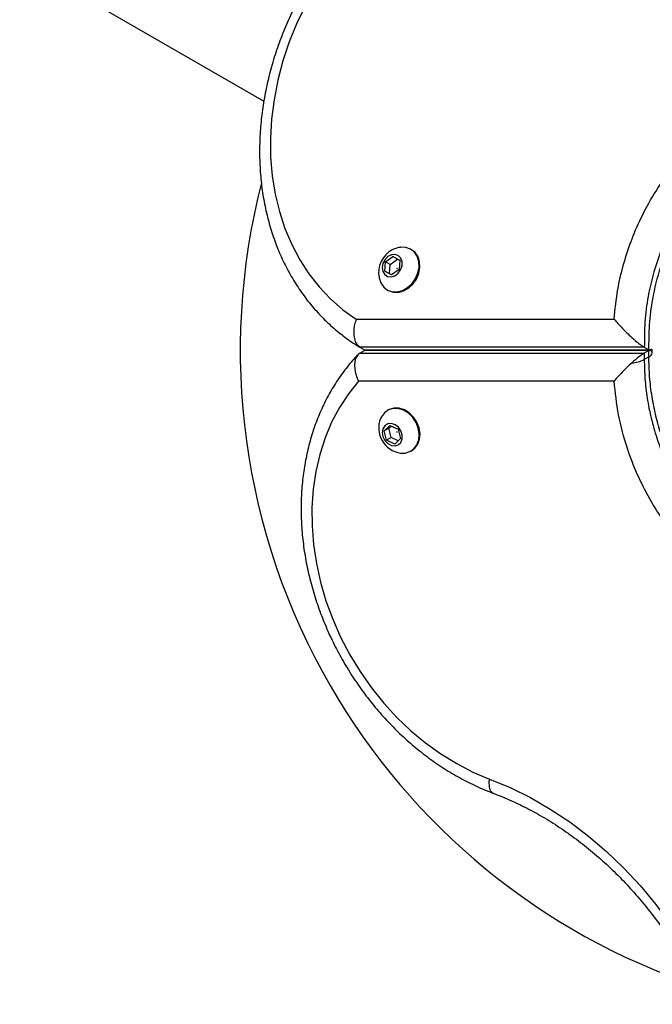
# Model space of a CAD drawing. Units: millimetres. Extents: x 44 to 19153, y 0 to 16801.
# Drawn here: x 10554 to 10695, y 8090 to 8311 of the extents above; entities that cross this region are included whole.
import ezdxf

# ---------------------------------------------------------------- set-up
doc = ezdxf.new("R2010")
doc.units = ezdxf.units.MM

msp = doc.modelspace()

# ---------------------------------------------------------------- linework, layer by layer
at = {"color": 7, "linetype": 'Continuous', "lineweight": 25, "ltscale": 100}
for p, q in [((8821.79, 9323.99), (10608.61, 8292.37)), ((10635.77, 8256.45), (10637.47, 8257.69)), ((10637.47, 8257.69), (10639.01, 8256.85)), ((10638.51, 8257.09), (10637.47, 8257.69)), ((10641.65, 8259.17), (10641.45, 8259.28)), ((10635.62, 8254.37), (10635.77, 8256.45)), ((10636.81, 8255.85), (10635.77, 8256.45)), ((10636.66, 8253.8), (10636.81, 8255.85)), ((10636.81, 8255.85), (10638.51, 8257.09)), ((10638.51, 8257.09), (10639.01, 8256.82)), ((10639.01, 8256.85), (10638.85, 8254.77)), ((10637.16, 8253.53), (10635.62, 8254.37)), ((10638.85, 8254.77), (10637.16, 8253.53)), ((10636.2, 8250.19), (10636.4, 8250.08)), ((10629.26, 8243.65), (10686.95, 8243.65)), ((10693.69, 8237.38), (10630.06, 8237.38)), ((10630.06, 8237.38), (10631.1, 8236.78)), ((10630.06, 8236.05), (10631.1, 8236.65)), ((10630.06, 8236.05), (10693.67, 8236.05)), ((10631.1, 8236.78), (10694.73, 8236.78)), ((10631.1, 8236.78), (10631.38, 8236.71)), ((10631.38, 8236.71), (10631.1, 8236.65)), ((10694.71, 8236.65), (10631.1, 8236.65)), ((10694.71, 8236.65), (10693.67, 8236.05)), ((10693.67, 8236.05), (10693.67, 8234.61)), ((10693.69, 8237.38), (10694.73, 8236.78)), ((10694.71, 8235.21), (10694.71, 8236.65)), ((10695.27, 8236.55), (10695.28, 8236.55)), ((10695.29, 8236.88), (10695.28, 8236.88)), ((10695.44, 8236.13), (10695.44, 8236.59)), ((10694.71, 8235.21), (10693.67, 8234.61)), ((10686.95, 8229.78), (10629.76, 8229.78)), ((10636.4, 8223.33), (10636.21, 8223.22)), ((10635.5, 8218.64), (10636.77, 8219.88)), ((10636.77, 8219.88), (10638.6, 8219.04)), ((10636.54, 8219.24), (10635.5, 8218.64)), ((10636.06, 8216.56), (10635.5, 8218.64)), ((10636.54, 8219.24), (10637.05, 8219.75)), ((10637.1, 8217.16), (10636.54, 8219.24)), ((10638.6, 8219.04), (10639.16, 8216.96)), ((10637.1, 8217.16), (10636.06, 8216.56)), ((10637.89, 8215.72), (10636.06, 8216.56)), ((10638.64, 8216.45), (10637.1, 8217.16)), ((10639.16, 8216.96), (10637.89, 8215.72)), ((10641.48, 8214.14), (10641.66, 8214.24))]:
    msp.add_line(p, q, dxfattribs=at)
at = {"color": 7, "linetype": 'Continuous', "lineweight": 25, "ltscale": 100, "flags": 128}
for points in [[(10617.96, 8313.93), (10615.99, 8309.84), (10614.28, 8305.65), (10612.86, 8301.38), (10611.71, 8297.07), (10610.86, 8292.73), (10610.31, 8288.4), (10610.05, 8284.1), (10610.1, 8279.85), (10610.46, 8275.69), (10611.11, 8271.63), (10612.06, 8267.7), (10613.3, 8263.93), (10614.82, 8260.34), (10616.61, 8256.94), (10618.67, 8253.77), (10620.98, 8250.84), (10623.53, 8248.16), (10626.29, 8245.76), (10629.26, 8243.65)], [(10634.68, 8251.99), (10634.77, 8251.77), (10635.41, 8250.83), (10636.27, 8250.15), (10637.31, 8249.79), (10638.46, 8249.76), (10639.63, 8250.07), (10640.74, 8250.7), (10641.73, 8251.6), (10642.52, 8252.72), (10643.05, 8253.98), (10643.3, 8255.28), (10643.24, 8256.55), (10642.89, 8257.7), (10642.25, 8258.64), (10641.39, 8259.32), (10640.34, 8259.69), (10639.2, 8259.71), (10639.14, 8259.71)], [(10636.35, 8257.63), (10635.69, 8256.96), (10635.24, 8256.11), (10635.07, 8255.19), (10635.2, 8254.32), (10635.62, 8253.63), (10636.27, 8253.21), (10637.06, 8253.12), (10637.88, 8253.36), (10638.63, 8253.9), (10639.19, 8254.68), (10639.51, 8255.58), (10639.52, 8256.49), (10639.24, 8257.27), (10638.7, 8257.84), (10637.97, 8258.1), (10637.15, 8258.03), (10636.35, 8257.63)], [(10636.4, 8250.08), (10636.47, 8250.04), (10637.51, 8249.67), (10638.66, 8249.64), (10639.83, 8249.96), (10640.94, 8250.59), (10641.93, 8251.49), (10642.71, 8252.61), (10643.25, 8253.86), (10643.5, 8255.17), (10643.44, 8256.44), (10643.08, 8257.59), (10642.45, 8258.53), (10641.65, 8259.17)], [(10638.36, 8254.98), (10638.35, 8254.98), (10638.34, 8254.98), (10638.33, 8254.98), (10638.32, 8254.99), (10638.32, 8255), (10638.32, 8255.02), (10638.33, 8255.03), (10638.34, 8255.04), (10638.35, 8255.05), (10638.36, 8255.05), (10638.37, 8255.04), (10638.38, 8255.03), (10638.38, 8255.02), (10638.38, 8255.01), (10638.37, 8254.99), (10638.36, 8254.98)], [(10629.76, 8229.78), (10627.5, 8226.95), (10625.5, 8223.88), (10623.75, 8220.58), (10622.29, 8217.08), (10621.1, 8213.41), (10620.22, 8209.58), (10619.63, 8205.62), (10619.35, 8201.56), (10619.37, 8197.42), (10619.7, 8193.23), (10620.33, 8189.02), (10621.26, 8184.81), (10622.48, 8180.64), (10623.99, 8176.52), (10625.77, 8172.5), (10627.81, 8168.59), (10630.11, 8164.82), (10632.64, 8161.21), (10635.39, 8157.79), (10638.34, 8154.58), (10641.47, 8151.6), (10644.76, 8148.87), (10648.19, 8146.42), (10651.73, 8144.24), (10655.37, 8142.37), (10659.08, 8140.8)], [(10635.54, 8222.72), (10634.87, 8221.81), (10634.69, 8221.42)], [(10639.17, 8213.71), (10640.18, 8213.7), (10641.25, 8214.02), (10642.14, 8214.64), (10642.82, 8215.55), (10643.22, 8216.67), (10643.33, 8217.92), (10643.13, 8219.23), (10642.63, 8220.5), (10641.88, 8221.64), (10640.93, 8222.59), (10639.83, 8223.26), (10638.66, 8223.63), (10637.51, 8223.66), (10636.44, 8223.34), (10635.54, 8222.72), (10635.54, 8222.72)], [(10641.68, 8214.25), (10642.34, 8214.76), (10643.02, 8215.66), (10643.42, 8216.78), (10643.52, 8218.04), (10643.32, 8219.34), (10642.83, 8220.61), (10642.08, 8221.76), (10641.12, 8222.7), (10640.02, 8223.38), (10638.86, 8223.74), (10637.7, 8223.77), (10636.64, 8223.46), (10636.41, 8223.33)], [(10635.68, 8219.82), (10635.24, 8219.15), (10635.08, 8218.29), (10635.23, 8217.37), (10635.66, 8216.51), (10636.32, 8215.82), (10637.11, 8215.4), (10637.93, 8215.3), (10638.67, 8215.54), (10639.23, 8216.09), (10639.53, 8216.86), (10639.54, 8217.77), (10639.24, 8218.67), (10638.69, 8219.46), (10637.95, 8220.02), (10637.13, 8220.29), (10636.34, 8220.22), (10635.68, 8219.82)], [(10638.39, 8218.37), (10638.38, 8218.37), (10638.37, 8218.37), (10638.36, 8218.37), (10638.35, 8218.38), (10638.34, 8218.39), (10638.33, 8218.41), (10638.34, 8218.42), (10638.34, 8218.43), (10638.35, 8218.44), (10638.37, 8218.44), (10638.38, 8218.43), (10638.39, 8218.42), (10638.4, 8218.41), (10638.4, 8218.4), (10638.4, 8218.38), (10638.39, 8218.37)], [(10659.08, 8140.8), (10663.68, 8138.89), (10668.22, 8136.65), (10672.66, 8134.09), (10677, 8131.22), (10681.2, 8128.05), (10685.25, 8124.61), (10689.12, 8120.9), (10692.81, 8116.94), (10696.28, 8112.76), (10699.53, 8108.37), (10702.55, 8103.8), (10705.3, 8099.06), (10707.79, 8094.18), (10710, 8089.18), (10711.92, 8084.09), (10713.53, 8078.93), (10714.85, 8073.72), (10715.84, 8068.5), (10716.52, 8063.27), (10716.88, 8058.08), (10716.91, 8052.94)]]:
    msp.add_lwpolyline(points, dxfattribs=at)
at = {"color": 1, "linetype": 'Continuous', "lineweight": 25, "ltscale": 100, "flags": 128}
msp.add_lwpolyline([(10659.91, 8137.62), (10659.71, 8137.73), (10659.39, 8138.06), (10659.16, 8138.56), (10659.03, 8139.2), (10659, 8139.96), (10659.08, 8140.8)], dxfattribs=at)
at = {"color": 7, "linetype": 'Continuous', "lineweight": 25, "ltscale": 10000}
for centre, radius, start, end in [((10753.31, 8236.71), 150, 165.5438, 210), ((10639.91, 8254.11), 5.65, 97.8734, 126.1454), ((10639.91, 8254.11), 5.65, 126.1454, 202.1266), ((10690.33, 8241.32), 7.5, 274.1283, 296.4561), ((10639.92, 8219.31), 5.65, 157.9712, 262.3033), ((10753.31, 8236.71), 150, 210, 251.2848)]:
    msp.add_arc(centre, radius, start, end, dxfattribs=at)
at = {"color": 1, "linetype": 'Continuous', "lineweight": 25, "ltscale": 10000}
msp.add_arc((10694.25, 8236.34), 1.21, 292.5265, 349.2611, dxfattribs=at)
at = {"color": 7, "linetype": 'Continuous', "lineweight": 25, "ltscale": 10000}
for centre, start_param, end_param in [((10689.4, 8231.28), 0.42547, 1.150998), ((10690.44, 8231.88), 6.162356, 6.708655)]:
    msp.add_ellipse(centre, major_axis=(4.96, 4.96), ratio=0.121421, start_param=start_param, end_param=end_param, dxfattribs=at)
at = {"color": 7, "linetype": 'Continuous', "lineweight": 25, "ltscale": 100}
for points, knots in [([(10633.97, 8337.33), (10633.37, 8336.81), (10631.69, 8335.33), (10629.01, 8332.72), (10626.02, 8329.44), (10623.21, 8325.97), (10620.6, 8322.33), (10618.19, 8318.53), (10616.01, 8314.61), (10614.06, 8310.56), (10612.35, 8306.43), (10610.89, 8302.22), (10609.69, 8297.95), (10608.76, 8293.65), (10608.09, 8289.35), (10607.7, 8285.05), (10607.59, 8280.78), (10607.75, 8276.57), (10608.19, 8272.43), (10608.91, 8268.39), (10609.9, 8264.46), (10611.16, 8260.68), (10612.68, 8257.05), (10614.45, 8253.6), (10616.46, 8250.34), (10618.7, 8247.3), (10621.17, 8244.48), (10623.84, 8241.9), (10626.7, 8239.58), (10628.8, 8238.14), (10629.94, 8237.46), (10630.03, 8237.41)], [0, 0, 0, 0, 0.019581, 0.055918, 0.092262, 0.128612, 0.164967, 0.201326, 0.237689, 0.274057, 0.31043, 0.346808, 0.38319, 0.419576, 0.455963, 0.492348, 0.528726, 0.565091, 0.601434, 0.637746, 0.674014, 0.710227, 0.746373, 0.78244, 0.818418, 0.854304, 0.890096, 0.9258, 0.961428, 0.996997, 1, 1, 1, 1]), ([(10686.95, 8243.65), (10687.17, 8245.86), (10687.57, 8249.86), (10688.92, 8255.68), (10690.63, 8261), (10692.91, 8266.37), (10695.82, 8271.7), (10699.35, 8276.87), (10703.46, 8281.77), (10708.13, 8286.26), (10713.29, 8290.27), (10718.83, 8293.72), (10724.85, 8296.62), (10731.27, 8298.86), (10737.91, 8300.37), (10745.25, 8301.19), (10753.19, 8301.05), (10761.57, 8299.69), (10768.92, 8297.4), (10775.28, 8294.55), (10778.85, 8292.35), (10780.64, 8291.25)], [0, 0, 0, 0, 0.049683, 0.08996, 0.130351, 0.170613, 0.215179, 0.259924, 0.304499, 0.352751, 0.401207, 0.449502, 0.500647, 0.555875, 0.611294, 0.666573, 0.740211, 0.814151, 0.887852, 0.943925, 1, 1, 1, 1]), ([(10629.26, 8243.65), (10629.26, 8243.65), (10629.11, 8243.25), (10628.82, 8242.3), (10628.64, 8240.77), (10628.79, 8239.26), (10629.26, 8238.03), (10629.79, 8237.6), (10630.06, 8237.38)], [0, 0, 0, 0, 0.002652, 0.159574, 0.374587, 0.584534, 0.792228, 1, 1, 1, 1]), ([(10686.95, 8243.65), (10686.95, 8243.65), (10687.43, 8243.07), (10688.54, 8241.81), (10690.31, 8240.06), (10691.85, 8238.72), (10692.96, 8237.85), (10693.44, 8237.54), (10693.69, 8237.38)], [0, 0, 0, 0, 0.00141, 0.274141, 0.563014, 0.752503, 0.87583, 1, 1, 1, 1]), ([(10629.65, 8235.7), (10629.34, 8235.38), (10628.21, 8234.19), (10626.41, 8231.95), (10624.34, 8228.93), (10622.51, 8225.71), (10620.92, 8222.3), (10619.58, 8218.73), (10618.51, 8215), (10617.7, 8211.15), (10617.16, 8207.2), (10616.9, 8203.15), (10616.91, 8199.05), (10617.2, 8194.9), (10617.76, 8190.73), (10618.6, 8186.57), (10619.7, 8182.43), (10621.06, 8178.34), (10622.67, 8174.32), (10624.53, 8170.38), (10626.62, 8166.56), (10628.94, 8162.88), (10631.46, 8159.34), (10634.19, 8155.97), (10637.1, 8152.79), (10640.17, 8149.82), (10643.4, 8147.06), (10646.77, 8144.54), (10650.26, 8142.27), (10653.85, 8140.27), (10657.08, 8138.74), (10659.12, 8137.94), (10659.91, 8137.62)], [0, 0, 0, 0, 0.012505, 0.046385, 0.080314, 0.114326, 0.148425, 0.182614, 0.216886, 0.251234, 0.285647, 0.320115, 0.354625, 0.389169, 0.423737, 0.458323, 0.492921, 0.527528, 0.562142, 0.596761, 0.631384, 0.666012, 0.700645, 0.735284, 0.769928, 0.804576, 0.839227, 0.873878, 0.908524, 0.943159, 0.977776, 1, 1, 1, 1]), ([(10630.06, 8236.05), (10629.81, 8235.83), (10629.29, 8235.41), (10628.9, 8234.23), (10628.85, 8232.77), (10629.15, 8231.22), (10629.55, 8230.22), (10629.76, 8229.78), (10629.76, 8229.78)], [0, 0, 0, 0, 0.199726, 0.39929, 0.603398, 0.818166, 0.997809, 1, 1, 1, 1]), ([(10694.73, 8236.78), (10694.91, 8236.69), (10695.28, 8236.51), (10695.47, 8236.54), (10695.42, 8236.68), (10695.41, 8236.72)], [0, 0, 0, 0, 0.440131, 0.877272, 1, 1, 1, 1]), ([(10690.87, 8233.85), (10690.26, 8233.27), (10688.78, 8231.9), (10687.56, 8230.52), (10686.95, 8229.78), (10686.95, 8229.78)], [0, 0, 0, 0, 0.418067, 0.997657, 1, 1, 1, 1]), ([(10780.64, 8182.18), (10780.43, 8182.05), (10778.18, 8180.57), (10773.68, 8178.07), (10766.85, 8175.29), (10760.03, 8173.46), (10753.33, 8172.48), (10746.86, 8172.24), (10740.61, 8172.68), (10734.66, 8173.73), (10729.05, 8175.29), (10723.71, 8177.33), (10718.69, 8179.83), (10714.01, 8182.69), (10709.58, 8185.98), (10705.44, 8189.69), (10701.63, 8193.75), (10698.06, 8198.33), (10694.83, 8203.41), (10692.03, 8208.95), (10689.61, 8215.24), (10687.75, 8222.24), (10687.22, 8227.26), (10686.95, 8229.78)], [0, 0, 0, 0, 0.006481, 0.071914, 0.137507, 0.202927, 0.25826, 0.313705, 0.36901, 0.415804, 0.46269, 0.509455, 0.550905, 0.592446, 0.633872, 0.674059, 0.714357, 0.754527, 0.798664, 0.842974, 0.887118, 0.943548, 1, 1, 1, 1]), ([(10659.91, 8137.62), (10660.6, 8137.36), (10662.64, 8136.57), (10665.99, 8135.05), (10669.94, 8132.98), (10673.81, 8130.65), (10677.59, 8128.06), (10681.25, 8125.23), (10684.8, 8122.17), (10688.21, 8118.9), (10691.46, 8115.42), (10694.54, 8111.75), (10697.44, 8107.91), (10700.15, 8103.92), (10702.66, 8099.78), (10704.94, 8095.52), (10707.01, 8091.16), (10708.83, 8086.71), (10710.42, 8082.2), (10711.76, 8077.64), (10712.84, 8073.05), (10713.66, 8068.46), (10714.23, 8063.88), (10714.52, 8059.41), (10714.55, 8056.31), (10714.52, 8054.73), (10714.51, 8054.56)], [0, 0, 0, 0, 0.0227974, 0.0671971, 0.1115787, 0.1559306, 0.2002603, 0.2445744, 0.2888775, 0.3331733, 0.3774641, 0.4217515, 0.4660361, 0.5103182, 0.5545979, 0.5988748, 0.6431484, 0.6874181, 0.7316837, 0.7759452, 0.8202034, 0.8644591, 0.9087141, 0.9529714, 0.9949488, 1, 1, 1, 1])]:
    msp.add_open_spline(points, degree=3, knots=knots, dxfattribs=at)
at = {"color": 1, "linetype": 'Continuous', "lineweight": 25, "ltscale": 100}
for points, knots in [([(10777.59, 8287.27), (10776.91, 8287.68), (10774.5, 8289.15), (10769.51, 8291.3), (10762.57, 8293.5), (10754.68, 8294.78), (10747.22, 8294.92), (10740.36, 8294.15), (10734.19, 8292.75), (10728.24, 8290.68), (10722.7, 8288.01), (10717.64, 8284.87), (10712.95, 8281.22), (10708.71, 8277.15), (10705, 8272.72), (10701.82, 8268.07), (10698.79, 8262.52), (10696.21, 8256.04), (10694.53, 8249.27), (10693.71, 8243.01), (10693.7, 8239.26), (10693.69, 8237.38)], [0, 0, 0, 0, 0.022949, 0.080769, 0.155227, 0.229925, 0.304317, 0.359459, 0.41474, 0.469829, 0.520286, 0.567417, 0.614704, 0.661789, 0.704851, 0.748077, 0.791129, 0.849663, 0.908221, 0.954104, 1, 1, 1, 1]), ([(10694.73, 8236.78), (10694.73, 8238.65), (10694.75, 8242.39), (10695.56, 8248.62), (10697.23, 8255.41), (10699.63, 8261.43), (10702.13, 8266.17), (10704.36, 8269.73), (10706.88, 8273.15), (10709.71, 8276.44), (10712.83, 8279.53), (10716.23, 8282.42), (10719.85, 8285.01), (10724.15, 8287.61), (10728.76, 8289.83), (10733.63, 8291.62), (10738.23, 8292.87), (10742.88, 8293.73), (10748.02, 8294.24), (10753.58, 8294.25), (10759.55, 8293.62), (10765.41, 8292.37), (10771.11, 8290.46), (10775.55, 8288.54), (10777.97, 8287.07), (10778.67, 8286.64)], [0, 0, 0, 0, 0.045562, 0.09172, 0.149451, 0.208743, 0.240497, 0.27225, 0.305149, 0.338048, 0.372796, 0.407547, 0.443526, 0.47951, 0.529934, 0.570723, 0.611518, 0.653447, 0.695379, 0.750307, 0.805242, 0.862043, 0.918848, 0.976413, 1, 1, 1, 1]), ([(10693.67, 8234.61), (10693.7, 8233.19), (10693.77, 8230.34), (10694.29, 8225.95), (10695.16, 8221.52), (10696.37, 8217.25), (10697.86, 8213.23), (10699.59, 8209.45), (10701.62, 8205.76), (10704.54, 8201.28), (10708.65, 8196.24), (10714.19, 8191.07), (10720.36, 8186.7), (10725.99, 8183.76), (10730.8, 8181.84), (10735.98, 8180.19), (10741.46, 8179.1), (10747.13, 8178.61), (10751.71, 8178.59), (10756.24, 8178.94), (10761.06, 8179.71), (10766.11, 8180.98), (10771.24, 8182.86), (10775.13, 8184.62), (10777.2, 8185.89), (10777.74, 8186.23)], [0, 0, 0, 0, 0.035126, 0.070248, 0.106585, 0.142917, 0.174712, 0.206506, 0.239419, 0.272331, 0.330575, 0.390421, 0.451357, 0.513699, 0.548645, 0.583594, 0.654912, 0.69673, 0.738551, 0.781243, 0.823936, 0.876661, 0.929733, 0.981551, 1, 1, 1, 1]), ([(10777.76, 8186.23), (10777.37, 8186), (10775.5, 8184.9), (10771.89, 8183.31), (10766.95, 8181.52), (10762.07, 8180.31), (10757.37, 8179.55), (10752.87, 8179.19), (10748.27, 8179.2), (10742.58, 8179.69), (10737.1, 8180.78), (10731.92, 8182.41), (10727.1, 8184.32), (10721.45, 8187.27), (10715.32, 8191.6), (10709.74, 8196.79), (10705.65, 8201.78), (10702.73, 8206.23), (10700.71, 8209.88), (10698.95, 8213.7), (10697.44, 8217.75), (10696.24, 8221.96), (10695.36, 8226.35), (10694.81, 8230.79), (10694.74, 8233.74), (10694.71, 8235.21)], [0, 0, 0, 0, 0.013334, 0.063641, 0.115106, 0.166569, 0.208891, 0.25121, 0.294377, 0.337541, 0.40824, 0.444313, 0.480383, 0.542061, 0.605081, 0.664021, 0.724531, 0.756687, 0.788844, 0.822139, 0.855436, 0.890934, 0.926435, 0.963215, 1, 1, 1, 1])]:
    msp.add_open_spline(points, degree=3, knots=knots, dxfattribs=at)

doc.saveas('drawing.dxf')
